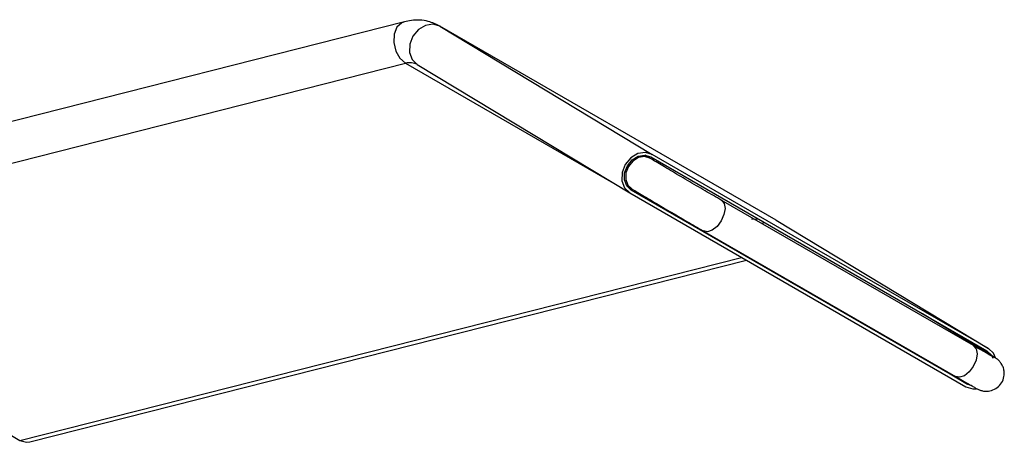
# Model space of a CAD drawing. Units: millimetres. Extents: x 672 to 1495, y -176 to 676.
# Drawn here: x 1064 to 1068, y 291 to 292 of the extents above; entities that cross this region are included whole.
import ezdxf

# ---------------------------------------------------------------- set-up
doc = ezdxf.new("R2010")
doc.units = ezdxf.units.MM

# ---------------------------------------------------------------- blocks, each defined once
blk = doc.blocks.new('is1')
at = {"color": 5, "linetype": 'Continuous', "lineweight": 25}
for p, q in [((1065.5187, 292.0211), (1063.0893, 291.4047)), ((1065.6381, 292.0063), (1066.353, 291.5744)), ((1066.7695, 291.3532), (1065.6381, 292.0063)), ((1063.0935, 291.2648), (1065.5229, 291.8812)), ((1065.5229, 291.8812), (1066.2515, 291.4606)), ((1065.5622, 291.8769), (1066.2771, 291.445)), ((1066.3461, 291.5611), (1066.3286, 291.5717)), ((1067.4844, 290.9213), (1066.353, 291.5744)), ((1066.3479, 291.5658), (1067.4793, 290.9127)), ((1066.2666, 291.4689), (1066.284, 291.4584)), ((1066.2771, 291.445), (1067.4085, 290.7919)), ((1067.4136, 290.8005), (1066.2822, 291.4537)), ((1067.4339, 290.9305), (1066.5853, 291.4203)), ((1066.7126, 291.3553), (1066.6865, 291.3565)), ((1066.7695, 291.3532), (1067.4844, 290.9213)), ((1066.5253, 291.3164), (1067.3739, 290.8266)), ((1063.0935, 291.2648), (1064.2248, 290.6117)), ((1064.2248, 290.6117), (1066.6534, 291.2278)), ((1064.2576, 290.6062), (1066.67, 291.2183)), ((1067.4775, 290.908), (1067.2621, 291.0381)), ((1067.2976, 290.8706), (1067.4136, 290.8005)), ((1067.4272, 290.7954), (1067.4136, 290.8005))]:
    blk.add_line(p, q, dxfattribs=at)
at = {"color": 5, "linetype": 'Continuous', "lineweight": 25, "flags": 128}
for points in [[(1065.5188, 292.0211), (1065.5098, 292.0176), (1065.4937, 292.0024), (1065.4842, 291.979), (1065.4827, 291.9509), (1065.4896, 291.9225), (1065.5037, 291.898), (1065.5229, 291.8812)], [(1065.6381, 292.0063), (1065.6149, 292.0131), (1065.5895, 292.009), (1065.5657, 291.9947), (1065.5471, 291.9723), (1065.5367, 291.9452), (1065.5358, 291.9175), (1065.5448, 291.8936), (1065.5622, 291.8769)], [(1066.353, 291.5744), (1066.3298, 291.5812), (1066.3044, 291.5771), (1066.2806, 291.5628), (1066.262, 291.5404), (1066.2516, 291.5133), (1066.2507, 291.4856), (1066.2597, 291.4617), (1066.2771, 291.445)], [(1066.2822, 291.4537), (1066.2671, 291.4681), (1066.2593, 291.4889), (1066.26, 291.5128), (1066.2691, 291.5363), (1066.2852, 291.5557), (1066.3058, 291.5682), (1066.3278, 291.5717), (1066.3479, 291.5658)], [(1066.3453, 291.5616), (1066.3269, 291.5669), (1066.3065, 291.5637), (1066.2875, 291.5522), (1066.2726, 291.5342), (1066.2643, 291.5126), (1066.2636, 291.4905), (1066.2708, 291.4713), (1066.2847, 291.458)], [(1066.585, 291.4205), (1066.5857, 291.4201), (1066.5947, 291.4093), (1066.5978, 291.3923), (1066.5943, 291.3716), (1066.585, 291.3505), (1066.5711, 291.332), (1066.5549, 291.3191), (1066.5387, 291.3137), (1066.525, 291.3166)], [(1066.7214, 291.3418), (1066.723, 291.3424), (1066.7309, 291.3447)], [(1067.4339, 290.9305), (1067.4342, 290.9303), (1067.4432, 290.9195), (1067.4463, 290.9025), (1067.4429, 290.8818), (1067.4335, 290.8606), (1067.4197, 290.8422), (1067.4034, 290.8293), (1067.3872, 290.8239), (1067.3735, 290.8268), (1067.3735, 290.8268)], [(1067.4793, 290.9127), (1067.4944, 290.8983), (1067.4995, 290.8879)], [(1067.5087, 290.8897), (1067.5018, 290.9047), (1067.4844, 290.9213)], [(1067.4085, 290.7919), (1067.4317, 290.7851), (1067.4438, 290.7857)], [(1064.2248, 290.6117), (1064.2462, 290.6051), (1064.2576, 290.6062)]]:
    blk.add_lwpolyline(points, dxfattribs=at)
at = {"color": 5, "linetype": 'Continuous', "lineweight": 25}
blk.add_arc((1065.5376, 291.8325), 0.0508, 60.9549, 106.8184, dxfattribs=at)
for points, knots in [([(1065.6389, 292.0058), (1065.6258, 292.0122), (1065.5956, 292.0268), (1065.553, 292.0284), (1065.5266, 292.0227), (1065.5187, 292.0211)], [0, 0, 0, 0, 0.3528, 0.80891, 1, 1, 1, 1]), ([(1066.5853, 291.4203), (1066.5766, 291.4254), (1066.5511, 291.4401), (1066.5014, 291.4691), (1066.4414, 291.5043), (1066.3853, 291.5376), (1066.3592, 291.5532), (1066.3461, 291.5611)], [0, 0, 0, 0, 0.114439, 0.334833, 0.556262, 0.777703, 1, 1, 1, 1]), ([(1066.284, 291.4584), (1066.2905, 291.4545), (1066.3093, 291.4432), (1066.3522, 291.4177), (1066.411, 291.383), (1066.4726, 291.347), (1066.5078, 291.3266), (1066.5253, 291.3164)], [0, 0, 0, 0, 0.114568, 0.336353, 0.557955, 0.779309, 1, 1, 1, 1]), ([(1067.3739, 290.8266), (1067.382, 290.8219), (1067.4058, 290.8081), (1067.438, 290.7904), (1067.4419, 290.787), (1067.4562, 290.7809), (1067.4635, 290.7785), (1067.4768, 290.7763), (1067.4953, 290.7785), (1067.5145, 290.7882), (1067.5298, 290.8048), (1067.5375, 290.8247), (1067.538, 290.8436), (1067.5343, 290.8583), (1067.5285, 290.8695), (1067.5224, 290.8774), (1067.5173, 290.8822), (1067.5142, 290.8847), (1067.5118, 290.8866), (1067.5082, 290.889), (1067.5013, 290.8935), (1067.4873, 290.902), (1067.4775, 290.908)], [0, 0, 0, 0, 0.076587, 0.224813, 0.377302, 0.390246, 0.404882, 0.433722, 0.475841, 0.522378, 0.568422, 0.617433, 0.655539, 0.687218, 0.714006, 0.735893, 0.751574, 0.762357, 0.774294, 0.795101, 0.856635, 1, 1, 1, 1]), ([(1067.5025, 290.8916), (1067.5023, 290.8917), (1067.5016, 290.8921), (1067.4926, 290.8969), (1067.4717, 290.9087), (1067.4463, 290.9234), (1067.4339, 290.9305)], [0, 0, 0, 0, 0.085913, 0.291877, 0.654904, 1, 1, 1, 1])]:
    blk.add_open_spline(points, degree=3, knots=knots, dxfattribs=at)

msp = doc.modelspace()

# ---------------------------------------------------------------- block references
msp.add_blockref('is1', (0, 0))

doc.saveas('drawing.dxf')
